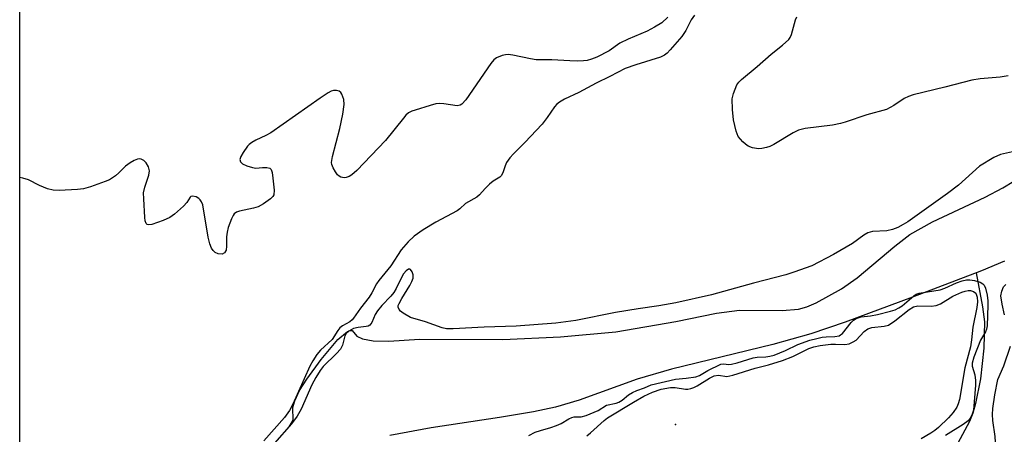
# Model space of a CAD drawing. Units: inches. Extents: x 1225772 to 1231772, y 585453 to 589454.
# Drawn here: x 1225772 to 1226011, y 586265 to 586366 of the extents above; entities that cross this region are included whole.
import ezdxf

# ---------------------------------------------------------------- set-up
doc = ezdxf.new("R2010")
doc.units = ezdxf.units.IN
doc.header["$MEASUREMENT"] = 0
for name, color, linetype in [('ELEV-Spot Elevation', 7, 'Continuous'), ('HYDRO-Single Line Stream', 4, 'Continuous'), ('HYDRO-Stream Poly Centerlines', 142, 'Continuous'), ('HYDRO-Water Body', 4, 'Continuous'), ('NTRL-Trees', 3, 'Continuous'), ('Undefined', 1, 'Continuous')]:
    doc.layers.add(name, color=color, linetype=linetype)

msp = doc.modelspace()

# ---------------------------------------------------------------- linework, layer by layer
at = {"layer": 'ELEV-Spot Elevation'}
msp.add_point((1225931.06, 586267.56, 377.86), dxfattribs=at)
at = {"layer": 'HYDRO-Single Line Stream'}
msp.add_lwpolyline([(1226004.1, 586304.41), (1226005.62, 586296.16), (1226006.05, 586292.55), (1226005.9, 586286.13), (1226005.1, 586278.66), (1226003.93, 586272.69), (1226003.24, 586270.36), (1226002.45, 586268.34), (1225999.57, 586263.06), (1225996.17, 586258.13)], dxfattribs=at)
at = {"layer": 'HYDRO-Stream Poly Centerlines'}
for points in [[(1225835.3, 586264.95), (1225837.21, 586267.04), (1225838.15, 586268.62), (1225838.13, 586271.74), (1225838.56, 586273.31), (1225839.75, 586275.84), (1225841.46, 586278.59), (1225845.01, 586283.35), (1225849.06, 586288.24), (1225851.38, 586290.17), (1225852.03, 586290.46), (1225852.52, 586290.44), (1225853.66, 586289.06), (1225855, 586288.4), (1225857.58, 586287.95), (1225861.44, 586287.82), (1225868.89, 586288.32), (1225889.06, 586288.24), (1225903.1, 586288.86), (1225916.52, 586290.08), (1225931.12, 586292.62), (1225941, 586294.61), (1225946.61, 586295.38), (1225956.97, 586295.25), (1225960.9, 586295.59), (1225962.92, 586296.2), (1225965.21, 586297.18), (1225971.39, 586300.53), (1225975.16, 586303.23), (1225984.27, 586310.93), (1225987.92, 586313.71), (1225993.42, 586316.81), (1226006.25, 586322.83), (1226010.55, 586325.05), (1226018.59, 586329.98)], [(1226010.98, 586307.28), (1226005.39, 586304.9), (1225988.61, 586298.54), (1225972.26, 586292.49), (1225963.89, 586289.61), (1225954.65, 586287.02), (1225930.09, 586281), (1225921.76, 586278.62), (1225907.64, 586273.53), (1225901.89, 586271.77), (1225896.56, 586270.69), (1225888.26, 586269.3), (1225871.72, 586266.81), (1225861.62, 586264.93)]]:
    msp.add_lwpolyline(points, dxfattribs=at)
at = {"layer": 'HYDRO-Water Body'}
for points in [[(1225835.3, 586264.95, 0), (1225837.21, 586267.04, 0), (1225838.15, 586268.62, 0), (1225838.13, 586271.74, 0), (1225838.56, 586273.31, 0), (1225839.75, 586275.84, 0), (1225841.46, 586278.59, 0), (1225845.01, 586283.35, 0), (1225849.06, 586288.24, 0), (1225851.38, 586290.17, 0), (1225852.03, 586290.46, 0), (1225852.52, 586290.44, 0), (1225853.66, 586289.06, 0), (1225855, 586288.4, 0), (1225857.58, 586287.95, 0), (1225861.44, 586287.82, 0), (1225868.89, 586288.32, 0), (1225889.06, 586288.24, 0), (1225903.1, 586288.86, 0), (1225916.52, 586290.08, 0), (1225931.12, 586292.62, 0), (1225941, 586294.61, 0), (1225946.61, 586295.38, 0), (1225956.97, 586295.25, 0), (1225960.9, 586295.59, 0), (1225962.92, 586296.2, 0), (1225965.21, 586297.18, 0), (1225971.39, 586300.53, 0), (1225975.16, 586303.23, 0), (1225984.27, 586310.93, 0), (1225987.92, 586313.71, 0), (1225993.42, 586316.81, 0), (1226006.25, 586322.83, 0), (1226010.55, 586325.05, 0), (1226018.59, 586329.98, 0)], [(1226010.98, 586307.28, 0), (1226005.39, 586304.9, 0), (1225988.61, 586298.54, 0), (1225972.26, 586292.49, 0), (1225963.89, 586289.61, 0), (1225954.65, 586287.02, 0), (1225930.09, 586281, 0), (1225921.76, 586278.62, 0), (1225907.64, 586273.53, 0), (1225901.89, 586271.77, 0), (1225896.56, 586270.69, 0), (1225888.26, 586269.3, 0), (1225871.72, 586266.81, 0), (1225861.62, 586264.93, 0)]]:
    msp.add_polyline3d(points, dxfattribs=at)
at = {"layer": 'NTRL-Trees'}
msp.add_polyline3d([(1231771.4, 585453.15, 0), (1226026.81, 585453.73, 0), (1226078.68, 585541.94, 0), (1226128.37, 585720.25, 0), (1226125.45, 585873.22, 0), (1226100.11, 585926.81, 0), (1225932.53, 585989.17, 0), (1225771.75, 586030.08, 0), (1225771.89, 588195.68, 0)], dxfattribs=at)
at = {"layer": 'Undefined'}
for points, elevation in [([(1225929.18, 586366.54), (1225927.68, 586365.2), (1225925.96, 586364.11), (1225924.19, 586363.11), (1225919.56, 586361.18), (1225917.55, 586360.23), (1225914.9, 586358.4), (1225911.91, 586356.83), (1225910.66, 586356.33), (1225909.56, 586356.02), (1225908.73, 586355.9), (1225907.35, 586355.86), (1225905.39, 586355.9), (1225900.98, 586356.17), (1225897.21, 586356.18), (1225895.79, 586356.4), (1225891.55, 586357.31), (1225890.42, 586357.45), (1225889.77, 586357.43), (1225888.92, 586357.25), (1225887.59, 586356.68), (1225886.91, 586356.16), (1225886.17, 586355.26), (1225880.08, 586346.5), (1225879.17, 586345.41), (1225878.73, 586345.13), (1225878, 586345), (1225874.77, 586345.5), (1225873.69, 586345.55), (1225872.86, 586345.48), (1225871.45, 586345.12), (1225867.79, 586343.98), (1225866.97, 586343.68), (1225866.22, 586343.29), (1225865.56, 586342.72), (1225864.98, 586342.05), (1225860.64, 586336.6), (1225853.67, 586329.33), (1225852.43, 586328.21), (1225851.75, 586327.83), (1225851.04, 586327.59), (1225850.53, 586327.55), (1225849.77, 586327.69), (1225849.32, 586327.91), (1225848.92, 586328.27), (1225848.42, 586328.94), (1225847.86, 586329.95), (1225847.56, 586330.72), (1225847.49, 586331.27), (1225847.7, 586332.67), (1225849.47, 586339.47), (1225850.21, 586342.99), (1225850.6, 586345.36), (1225850.52, 586346.51), (1225850.02, 586347.84), (1225849.73, 586348.27), (1225849.35, 586348.56), (1225848.68, 586348.74), (1225847.95, 586348.7), (1225847.44, 586348.53), (1225846.69, 586348.14), (1225844.74, 586346.87), (1225832.76, 586338.46), (1225831.55, 586337.76), (1225829.11, 586336.69), (1225828.14, 586336.13), (1225827.49, 586335.61), (1225827.09, 586335.18), (1225826.04, 586333.71), (1225825.46, 586332.69), (1225825.24, 586331.94), (1225825.38, 586331.37), (1225825.87, 586330.88), (1225826.89, 586330.41), (1225828.31, 586329.99), (1225829.14, 586329.9), (1225830.74, 586330.02), (1225831.81, 586330), (1225832.49, 586329.83), (1225832.81, 586329.54), (1225833.06, 586328.84), (1225833.26, 586327.43), (1225833.54, 586324.5), (1225833.47, 586323.42), (1225833.25, 586322.96), (1225832.67, 586322.38), (1225830.95, 586321.21), (1225829.66, 586320.47), (1225828.56, 586320.11), (1225825.16, 586319.45), (1225824.39, 586319.16), (1225823.88, 586318.77), (1225823.57, 586318.34), (1225823.2, 586317.59), (1225822.42, 586315.44), (1225822.11, 586314.34), (1225822, 586313.22), (1225822.01, 586310.95), (1225821.87, 586309.91), (1225821.53, 586309.3), (1225820.9, 586309), (1225819.93, 586309.08), (1225819.23, 586309.36), (1225818.71, 586309.83), (1225818.32, 586310.45), (1225817.95, 586311.49), (1225817.56, 586313.11), (1225816.23, 586320.93), (1225815.92, 586321.7), (1225815.62, 586322.15), (1225815.24, 586322.53), (1225814.59, 586322.88), (1225813.7, 586323.06), (1225813.31, 586322.97), (1225813.15, 586322.85), (1225812.31, 586321.53), (1225811.57, 586320.65), (1225809.39, 586318.67), (1225808.19, 586317.84), (1225806.58, 586317.16), (1225803.83, 586316.19), (1225803.08, 586316.09), (1225802.73, 586316.19), (1225802.51, 586316.39), (1225802.24, 586317.07), (1225802.13, 586317.91), (1225801.87, 586322.41), (1225801.86, 586323.89), (1225802.15, 586325.23), (1225803.14, 586328.13), (1225803.29, 586329.19), (1225803.01, 586330.22), (1225802.48, 586331.18), (1225801.94, 586331.74), (1225801.29, 586332.07), (1225800.83, 586332.14), (1225800.33, 586332.06), (1225799.59, 586331.74), (1225798.62, 586331.17), (1225797.47, 586330.35), (1225795.85, 586328.7), (1225794.99, 586327.98), (1225793.6, 586327.07), (1225792.55, 586326.6), (1225788.95, 586325.36), (1225787.28, 586324.88), (1225785.8, 586324.7), (1225781.32, 586324.4), (1225779.86, 586324.49), (1225778.47, 586324.88), (1225776.57, 586325.62), (1225773.87, 586326.99), (1225772.49, 586327.44), (1225771.77, 586327.6)], 378), ([(1225935.64, 586367.07), (1225934.82, 586365.93), (1225933.52, 586363.34), (1225932.55, 586361.86), (1225929.78, 586358.61), (1225928.99, 586357.8), (1225928.34, 586357.28), (1225927.41, 586356.84), (1225921.38, 586355), (1225918.82, 586354.09), (1225915.08, 586352.1), (1225911.74, 586350.5), (1225907.53, 586348.21), (1225904.07, 586346.66), (1225902.87, 586345.91), (1225902.21, 586345.38), (1225901.68, 586344.8), (1225899.89, 586342.16), (1225898.65, 586340.57), (1225894.47, 586336.13), (1225891.69, 586333.38), (1225890.78, 586332.36), (1225890, 586331.22), (1225889.66, 586330.44), (1225889.09, 586328.7), (1225888.71, 586328.04), (1225888.39, 586327.67), (1225886.78, 586326.7), (1225885.86, 586325.99), (1225884.8, 586324.95), (1225883.47, 586323.39), (1225882.82, 586322.82), (1225880.06, 586321.24), (1225878.67, 586320), (1225877.99, 586319.52), (1225872.79, 586316.78), (1225869.74, 586314.92), (1225867.6, 586313.38), (1225866.12, 586311.99), (1225864.4, 586310.01), (1225861.93, 586306.17), (1225858.97, 586302.59), (1225858.43, 586301.76), (1225857.3, 586299.61), (1225856.62, 586298.5), (1225854.55, 586295.86), (1225852.86, 586293.39), (1225852.51, 586293), (1225851.91, 586292.51), (1225850.19, 586291.53), (1225849.52, 586291.04), (1225849, 586290.42), (1225847.66, 586288.26), (1225844.84, 586285.69), (1225843.89, 586284.56), (1225842.92, 586283.08), (1225842.22, 586281.8), (1225838.07, 586272.57), (1225837.25, 586270.96), (1225836.04, 586269.26), (1225831.02, 586263.66)], 376), ([(1226011.83, 586352.29), (1226009.88, 586351.94), (1226005.03, 586351.56), (1226002.98, 586351.28), (1225996.48, 586349.52), (1225988.72, 586347.65), (1225987.6, 586347.3), (1225986.54, 586346.82), (1225984.08, 586345.1), (1225982.26, 586344.15), (1225977.47, 586342.81), (1225972.22, 586341.03), (1225971.09, 586340.73), (1225969.13, 586340.34), (1225962.56, 586339.51), (1225960.89, 586339.1), (1225959.61, 586338.47), (1225954.93, 586335.65), (1225953.94, 586335.16), (1225953.13, 586334.87), (1225952.02, 586334.61), (1225951.17, 586334.57), (1225949.76, 586334.82), (1225948.7, 586335.23), (1225948.01, 586335.7), (1225947.38, 586336.27), (1225946.79, 586336.88), (1225946.29, 586337.55), (1225945.78, 586338.84), (1225945.09, 586341.6), (1225944.84, 586344.13), (1225944.79, 586346.67), (1225945.09, 586348.03), (1225945.94, 586350.09), (1225946.41, 586350.78), (1225947.03, 586351.39), (1225950.87, 586354.54), (1225954.28, 586357.57), (1225957.05, 586359.74), (1225958.54, 586361.13), (1225958.88, 586361.58), (1225959.24, 586362.33), (1225960.19, 586365.89), (1225960.5, 586366.65)], 376), ([(1226013.58, 586334), (1226009.95, 586333.19), (1226008.39, 586332.46), (1226004.91, 586330.36), (1225999.75, 586325.77), (1225997.11, 586323.69), (1225987.47, 586316.86), (1225986.36, 586316.15), (1225985.03, 586315.48), (1225983.72, 586315), (1225982.37, 586314.68), (1225978.85, 586314.47), (1225977.78, 586314.17), (1225976.81, 586313.58), (1225974.01, 586311.53), (1225969.43, 586308.86), (1225964.16, 586306.17), (1225959.75, 586304.58), (1225957.8, 586303.98), (1225949.94, 586301.92), (1225939.74, 586299.12), (1225931.08, 586297.15), (1225926.99, 586296.44), (1225921.97, 586295.7), (1225916.46, 586294.78), (1225906.8, 586292.86), (1225902.01, 586292.21), (1225892.32, 586291.5), (1225884.58, 586291.27), (1225877.03, 586290.81), (1225875.4, 586290.85), (1225874.37, 586291.08), (1225870.32, 586292.53), (1225866.7, 586293.62), (1225864.91, 586294.63), (1225864.24, 586295.14), (1225863.89, 586295.52), (1225863.67, 586296.09), (1225863.71, 586296.52), (1225863.88, 586296.99), (1225864.53, 586298.2), (1225866.55, 586301.32), (1225867.03, 586302.35), (1225867.28, 586303.14), (1225867.32, 586303.94), (1225867.1, 586304.71), (1225866.71, 586305.26), (1225866.55, 586305.35), (1225866.19, 586305.31), (1225865.62, 586304.95), (1225864.97, 586304.16), (1225864.31, 586302.97), (1225863.23, 586300.62), (1225862.64, 586299.66), (1225861.9, 586298.78), (1225859.67, 586296.48), (1225858.62, 586295.19), (1225858.06, 586294.28), (1225857.26, 586292.37), (1225856.82, 586291.75), (1225856.41, 586291.52), (1225855.93, 586291.38), (1225853.95, 586291.17), (1225852.86, 586290.89), (1225851.66, 586290.28), (1225851.04, 586289.73), (1225850.71, 586289.1), (1225850.14, 586286.89), (1225849.65, 586285.88), (1225848.7, 586284.82), (1225845.43, 586281.67), (1225844.76, 586280.74), (1225843.7, 586279.01), (1225842.74, 586277.22), (1225840.11, 586271.32), (1225839.16, 586269.58), (1225837.78, 586267.77), (1225833.68, 586263.08)], 374), ([(1226010.97, 586294.26), (1226010.37, 586296.83), (1226010.08, 586298.86), (1226010.27, 586299.97), (1226010.73, 586301), (1226011.3, 586301.64)], 374), ([(1226011.17, 586245.74), (1226009.83, 586246.24), (1226009.12, 586246.62), (1226008.28, 586247.25), (1226007.3, 586248.24), (1226006.23, 586249.51), (1226005.66, 586250.51), (1226005.13, 586251.85), (1226004.99, 586252.69), (1226005.08, 586253.81), (1226005.48, 586255.16), (1226007.81, 586260.09), (1226008.37, 586261.43), (1226008.61, 586262.25), (1226008.72, 586263.33), (1226008.67, 586264.71), (1226008.11, 586268.59), (1226008.03, 586270.02), (1226008.14, 586271.44), (1226008.62, 586274.83), (1226009.35, 586278.56), (1226010.79, 586281.87), (1226012.4, 586286.63)], 374)]:
    msp.add_lwpolyline(points, dxfattribs=dict(at, elevation=elevation))
for points in [[(1225895.39, 586264.93, 374), (1225896.95, 586265.72, 374), (1225898.25, 586266.16, 374), (1225900.78, 586266.85, 374), (1225902.16, 586267.33, 374), (1225903.23, 586267.83, 374), (1225905.15, 586268.98, 374), (1225905.86, 586269.32, 374), (1225906.43, 586269.44, 374), (1225908.1, 586269.44, 374), (1225909.33, 586269.74, 374), (1225912.24, 586270.97, 374), (1225914.3, 586272.27, 374), (1225916.63, 586272.8, 374), (1225917.3, 586273.03, 374), (1225918.06, 586273.47, 374), (1225919.66, 586274.76, 374), (1225920.62, 586275.33, 374), (1225921.64, 586275.83, 374), (1225923.5, 586276.53, 374), (1225925.1, 586277.26, 374), (1225931.07, 586278.63, 374), (1225933.65, 586278.83, 374), (1225935.97, 586279.19, 374), (1225936.86, 586279.52, 374), (1225938.88, 586280.72, 374), (1225942.08, 586282.26, 374), (1225942.75, 586282.35, 374), (1225943.94, 586282.18, 374), (1225944.67, 586282.21, 374), (1225946.01, 586282.54, 374), (1225949.88, 586283.77, 374), (1225950.9, 586283.93, 374), (1225952.99, 586284.03, 374), (1225953.98, 586284.18, 374), (1225954.98, 586284.47, 374), (1225957.77, 586285.55, 374), (1225960.73, 586287.02, 374), (1225963.66, 586288.04, 374), (1225965.4, 586288.52, 374), (1225966.67, 586288.78, 374), (1225967.66, 586288.89, 374), (1225969.72, 586288.94, 374), (1225970.77, 586289.15, 374), (1225971.15, 586289.35, 374), (1225971.56, 586289.71, 374), (1225973.72, 586292.38, 374), (1225974.3, 586292.95, 374), (1225974.94, 586293.38, 374), (1225976.13, 586293.76, 374), (1225978.41, 586294.01, 374), (1225980.11, 586294.32, 374), (1225983.27, 586295.1, 374), (1225984.36, 586295.47, 374), (1225985.31, 586295.92, 374), (1225986.11, 586296.42, 374), (1225988.89, 586298.85, 374), (1225989.51, 586299.22, 374), (1225990.19, 586299.48, 374), (1225995.31, 586300.34, 374), (1225996.45, 586300.75, 374), (1225999.3, 586302.03, 374), (1226000.63, 586302.46, 374), (1226001.71, 586302.7, 374), (1226002.53, 586302.74, 374), (1226003.65, 586302.55, 374), (1226005, 586302.15, 374), (1226005.7, 586301.79, 374), (1226006.03, 586301.43, 374), (1226006.34, 586300.7, 374), (1226006.71, 586299.03, 374), (1226006.91, 586297.6, 374), (1226006.93, 586296.59, 374), (1226006.72, 586291.55, 374), (1226006.57, 586290.73, 374), (1226006.33, 586290.14, 374), (1226005.1, 586288.09, 374), (1226003.49, 586283.92, 374), (1226003.09, 586282.53, 374), (1226003.1, 586281.78, 374), (1226003.75, 586279.68, 374), (1226003.86, 586278.29, 374), (1226003.86, 586277.14, 374), (1226003.39, 586271.1, 374), (1226003.11, 586270.08, 374), (1226002.61, 586269.14, 374), (1226002.08, 586268.52, 374), (1226000.92, 586267.62, 374), (1225996.61, 586264.94, 374)], [(1225909.46, 586264.83, 376), (1225910.39, 586265.55, 376), (1225913.69, 586268.56, 376), (1225914.55, 586269.2, 376), (1225920.83, 586273.03, 376), (1225923.34, 586274.44, 376), (1225925.47, 586275.43, 376), (1225927.57, 586276.15, 376), (1225929.83, 586276.58, 376), (1225930.97, 586276.57, 376), (1225933.46, 586276.18, 376), (1225934.06, 586276.19, 376), (1225934.75, 586276.32, 376), (1225935.51, 586276.6, 376), (1225936.26, 586276.97, 376), (1225939.27, 586278.87, 376), (1225940.43, 586279.39, 376), (1225941.44, 586279.55, 376), (1225943.51, 586279.26, 376), (1225944.99, 586279.55, 376), (1225950.38, 586281.3, 376), (1225953.64, 586282.09, 376), (1225956.99, 586283.14, 376), (1225959.5, 586284.1, 376), (1225963.39, 586286.02, 376), (1225964.61, 586286.45, 376), (1225966.21, 586286.77, 376), (1225968.78, 586287.08, 376), (1225969.86, 586287.12, 376), (1225972.13, 586286.99, 376), (1225973.19, 586287.2, 376), (1225974.22, 586287.64, 376), (1225974.91, 586288.11, 376), (1225976.87, 586290.22, 376), (1225977.75, 586290.87, 376), (1225978.74, 586291.19, 376), (1225981.7, 586291.48, 376), (1225982.73, 586291.76, 376), (1225984.34, 586292.81, 376), (1225987.8, 586295.55, 376), (1225988.87, 586296.16, 376), (1225989.89, 586296.4, 376), (1225993.11, 586296.31, 376), (1225994.36, 586296.47, 376), (1225995.36, 586296.89, 376), (1225998.38, 586298.73, 376), (1226000.59, 586299.74, 376), (1226001.4, 586300.02, 376), (1226002.14, 586300.16, 376), (1226002.65, 586300.15, 376), (1226003.39, 586299.94, 376), (1226003.94, 586299.48, 376), (1226004.3, 586298.51, 376), (1226004.38, 586297.41, 376), (1226004.23, 586295.99, 376), (1226003.22, 586291.27, 376), (1226002.94, 586288.19, 376), (1226002.68, 586286.42, 376), (1226001.3, 586281.39, 376), (1225999.98, 586273.65, 376), (1225999.7, 586272.58, 376), (1225999.38, 586271.83, 376), (1225998.5, 586270.47, 376), (1225997.38, 586269.25, 376), (1225994.91, 586266.89, 376), (1225994, 586266.13, 376), (1225993.03, 586265.47, 376), (1225990.72, 586264.14, 376)]]:
    msp.add_polyline3d(points, dxfattribs=at)

doc.saveas('drawing.dxf')
